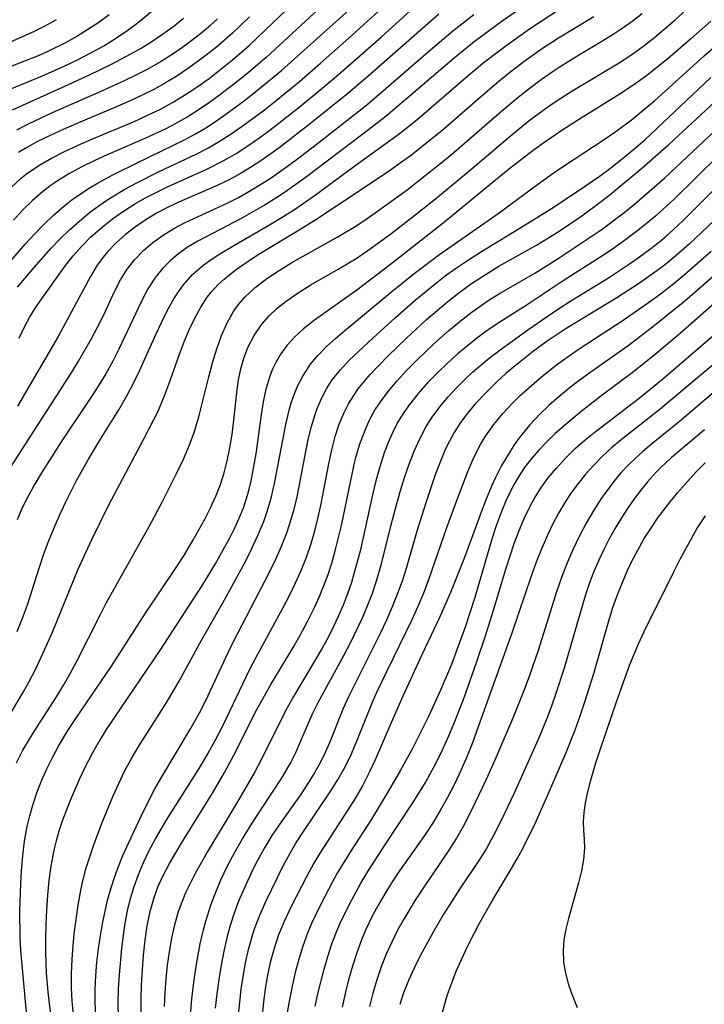
# Model space of a CAD drawing. Extents: x 1663120 to 1667310, y 2863029 to 2871231.
# Drawn here: x 1664263 to 1664350, y 2864760 to 2864885 of the extents above; entities that cross this region are included whole.
import ezdxf

# ---------------------------------------------------------------- set-up
doc = ezdxf.new("R2010")
doc.units = 0

msp = doc.modelspace()

# ---------------------------------------------------------------- linework, layer by layer
at = {"layer": 'WIL_063_Contours', "color": 0}
for points in [[(1664261.55, 2864864, 560), (1664262.87, 2864865.21, 560), (1664263.53, 2864865.73, 560), (1664265.07, 2864866.78, 560), (1664266.69, 2864867.72, 560), (1664268.37, 2864868.59, 560), (1664270.09, 2864869.39, 560), (1664271.85, 2864870.16, 560), (1664277.14, 2864872.38, 560), (1664278.88, 2864873.16, 560), (1664280.6, 2864873.99, 560), (1664282.15, 2864874.82, 560), (1664283.68, 2864875.74, 560), (1664285.26, 2864876.79, 560), (1664286.8, 2864877.9, 560), (1664288.31, 2864879.06, 560), (1664289.79, 2864880.26, 560), (1664291.92, 2864882.1, 560), (1664293.97, 2864884.03, 560), (1664300.25, 2864890.09, 560)], [(1664330.96, 2864889.91, 574), (1664324.19, 2864885.21, 574), (1664320.61, 2864882.56, 574), (1664318.05, 2864880.49, 574), (1664312.3, 2864875.53, 574), (1664309.38, 2864873.09, 574), (1664307.14, 2864871.34, 574), (1664299.05, 2864865.2, 574), (1664296.54, 2864863.42, 574), (1664295.44, 2864862.7, 574), (1664293.97, 2864861.79, 574), (1664290.97, 2864860.09, 574), (1664285.37, 2864857.15, 574), (1664284.14, 2864856.41, 574), (1664282.96, 2864855.58, 574), (1664281.86, 2864854.66, 574), (1664280.86, 2864853.66, 574), (1664279.97, 2864852.57, 574), (1664279.01, 2864851.08, 574), (1664278.18, 2864849.48, 574), (1664275.29, 2864843.38, 574), (1664274.51, 2864841.84, 574), (1664273.61, 2864840.24, 574), (1664272.66, 2864838.66, 574), (1664271.81, 2864837.34, 574), (1664267.95, 2864831.57, 574), (1664265.42, 2864827.6, 574), (1664264.5, 2864826.04, 574), (1664263.63, 2864824.45, 574), (1664262.93, 2864823.04, 574), (1664262.3, 2864821.59, 574)], [(1664301.81, 2864887.72, 562), (1664294.11, 2864880.62, 562), (1664291.83, 2864878.67, 562), (1664290.67, 2864877.72, 562), (1664288.15, 2864875.76, 562), (1664286.86, 2864874.83, 562), (1664285.54, 2864873.93, 562), (1664284.2, 2864873.09, 562), (1664282.55, 2864872.14, 562), (1664281.37, 2864871.53, 562), (1664278.6, 2864870.23, 562), (1664273.8, 2864868.14, 562), (1664272.22, 2864867.43, 562), (1664270.59, 2864866.64, 562), (1664269, 2864865.78, 562), (1664267.47, 2864864.85, 562), (1664266.48, 2864864.16, 562), (1664265.53, 2864863.42, 562), (1664264.24, 2864862.29, 562), (1664263.01, 2864861.08, 562), (1664261.86, 2864859.8, 562)], [(1664262.32, 2864807.38, 576), (1664263, 2864809.07, 576), (1664263.62, 2864810.78, 576), (1664265.15, 2864815.56, 576), (1664265.68, 2864817.14, 576), (1664266.32, 2864818.83, 576), (1664267, 2864820.51, 576), (1664267.73, 2864822.16, 576), (1664268.5, 2864823.81, 576), (1664269.9, 2864826.6, 576), (1664271.4, 2864829.33, 576), (1664272.94, 2864831.89, 576), (1664275.27, 2864835.65, 576), (1664276.35, 2864837.52, 576), (1664277.16, 2864839.05, 576), (1664277.91, 2864840.61, 576), (1664280.05, 2864845.31, 576), (1664280.77, 2864846.84, 576), (1664281.51, 2864848.34, 576), (1664282.31, 2864849.77, 576), (1664282.89, 2864850.7, 576), (1664283.53, 2864851.59, 576), (1664284.69, 2864852.88, 576), (1664286.01, 2864854.03, 576), (1664287.07, 2864854.79, 576), (1664288.19, 2864855.51, 576), (1664289.73, 2864856.45, 576), (1664294.51, 2864859.23, 576), (1664296.11, 2864860.2, 576), (1664297.7, 2864861.2, 576), (1664300.4, 2864863.07, 576), (1664305.4, 2864866.76, 576), (1664310.77, 2864870.63, 576), (1664312.09, 2864871.65, 576), (1664313.61, 2864872.88, 576), (1664319.56, 2864878, 576), (1664321.74, 2864879.82, 576), (1664323.18, 2864880.95, 576), (1664324.66, 2864882.07, 576), (1664327.68, 2864884.21, 576), (1664333.14, 2864887.78, 576)], [(1664262.57, 2864844.76, 568), (1664263.36, 2864846.4, 568), (1664263.9, 2864847.4, 568), (1664264.48, 2864848.37, 568), (1664265.21, 2864849.45, 568), (1664268.48, 2864854.02, 568), (1664269.47, 2864855.27, 568), (1664270.53, 2864856.48, 568), (1664271.68, 2864857.63, 568), (1664273.15, 2864858.94, 568), (1664274.49, 2864859.99, 568), (1664275.88, 2864860.98, 568), (1664277.33, 2864861.89, 568), (1664278.71, 2864862.68, 568), (1664280.13, 2864863.41, 568), (1664281.57, 2864864.1, 568), (1664286.53, 2864866.32, 568), (1664288.6, 2864867.37, 568), (1664290.25, 2864868.34, 568), (1664291.86, 2864869.38, 568), (1664294.03, 2864870.92, 568), (1664295.54, 2864872.06, 568), (1664298.51, 2864874.4, 568), (1664301.44, 2864876.81, 568), (1664303.3, 2864878.39, 568), (1664308.79, 2864883.21, 568), (1664314.3, 2864888.21, 568)], [(1664261.27, 2864854.34, 564), (1664263.35, 2864856.77, 564), (1664264.51, 2864858.04, 564), (1664265.71, 2864859.27, 564), (1664266.95, 2864860.46, 564), (1664268.25, 2864861.58, 564), (1664269.3, 2864862.41, 564), (1664270.39, 2864863.19, 564), (1664271.51, 2864863.92, 564), (1664272.65, 2864864.6, 564), (1664274.52, 2864865.61, 564), (1664277.61, 2864867.13, 564), (1664282.27, 2864869.37, 564), (1664283.68, 2864870.08, 564), (1664285.07, 2864870.83, 564), (1664286.37, 2864871.6, 564), (1664287.64, 2864872.42, 564), (1664288.95, 2864873.32, 564), (1664291.51, 2864875.22, 564), (1664293.04, 2864876.43, 564), (1664296.04, 2864878.92, 564), (1664302.21, 2864884.42, 564), (1664304.63, 2864886.62, 564)], [(1664261.41, 2864876.54, 552), (1664265.53, 2864878.23, 552), (1664268.31, 2864879.46, 552), (1664270.03, 2864880.28, 552), (1664271.73, 2864881.15, 552), (1664273.39, 2864882.07, 552), (1664275.01, 2864883.06, 552), (1664276.32, 2864883.95, 552), (1664277.58, 2864884.88, 552), (1664279.51, 2864886.47, 552)], [(1664262.35, 2864851.27, 566), (1664264.47, 2864853.78, 566), (1664266.66, 2864856.23, 566), (1664267.82, 2864857.43, 566), (1664269.01, 2864858.59, 566), (1664270.25, 2864859.71, 566), (1664271.55, 2864860.78, 566), (1664272.9, 2864861.78, 566), (1664273.76, 2864862.37, 566), (1664274.64, 2864862.94, 566), (1664276.05, 2864863.77, 566), (1664277.49, 2864864.55, 566), (1664280.44, 2864866.02, 566), (1664285.15, 2864868.24, 566), (1664286.73, 2864869.06, 566), (1664288.2, 2864869.92, 566), (1664289.63, 2864870.84, 566), (1664291.04, 2864871.81, 566), (1664293.86, 2864873.9, 566), (1664295.36, 2864875.09, 566), (1664298.32, 2864877.52, 566), (1664301.03, 2864879.85, 566), (1664304.62, 2864883.01, 566), (1664308.39, 2864886.44, 566)], [(1664264.01, 2864753.26, 582), (1664262.79, 2864766.66, 582), (1664262.71, 2864768.36, 582), (1664262.67, 2864771.77, 582), (1664262.77, 2864775.17, 582), (1664262.87, 2864776.86, 582), (1664263.04, 2864778.75, 582), (1664263.27, 2864780.63, 582), (1664263.6, 2864782.48, 582), (1664263.92, 2864783.85, 582), (1664264.3, 2864785.2, 582), (1664264.87, 2864786.9, 582), (1664265.45, 2864788.39, 582), (1664266.1, 2864789.86, 582), (1664266.81, 2864791.31, 582), (1664267.58, 2864792.72, 582), (1664268.79, 2864794.72, 582), (1664269.88, 2864796.38, 582), (1664274.37, 2864802.95, 582), (1664278.71, 2864809.69, 582), (1664282.69, 2864815.64, 582), (1664283.65, 2864817.14, 582), (1664284.74, 2864818.95, 582), (1664286.27, 2864821.7, 582), (1664287, 2864823.15, 582), (1664287.67, 2864824.63, 582), (1664288.26, 2864826.13, 582), (1664288.73, 2864827.61, 582), (1664289.13, 2864829.11, 582), (1664289.47, 2864830.8, 582), (1664289.74, 2864832.5, 582), (1664289.96, 2864834.31, 582), (1664290.38, 2864838.23, 582), (1664290.55, 2864839.44, 582), (1664290.85, 2864840.86, 582), (1664291.24, 2864842.24, 582), (1664291.75, 2864843.57, 582), (1664292.55, 2864845.11, 582), (1664293.53, 2864846.54, 582), (1664294.47, 2864847.6, 582), (1664295.51, 2864848.58, 582), (1664296.63, 2864849.49, 582), (1664298.17, 2864850.57, 582), (1664299.78, 2864851.57, 582), (1664303.28, 2864853.57, 582), (1664305.55, 2864854.95, 582), (1664307.05, 2864855.96, 582), (1664309.99, 2864858.08, 582), (1664312.69, 2864860.16, 582), (1664315.49, 2864862.39, 582), (1664319.63, 2864865.82, 582), (1664325.21, 2864870.55, 582), (1664327.66, 2864872.51, 582), (1664328.91, 2864873.46, 582), (1664330.44, 2864874.55, 582), (1664331.81, 2864875.46, 582), (1664333.22, 2864876.34, 582), (1664339.32, 2864880.03, 582), (1664340.9, 2864881.08, 582), (1664342.31, 2864882.1, 582), (1664343.69, 2864883.17, 582), (1664346.28, 2864885.37, 582), (1664348.55, 2864887.45, 582)], [(1664259.5, 2864881.69, 548), (1664264.43, 2864883.87, 548), (1664265.8, 2864884.56, 548), (1664267.32, 2864885.41, 548)], [(1664259.69, 2864793.94, 578), (1664263.04, 2864799.56, 578), (1664263.84, 2864800.99, 578), (1664264.64, 2864802.53, 578), (1664265.4, 2864804.09, 578), (1664266.82, 2864807.26, 578), (1664270.07, 2864815.21, 578), (1664271.83, 2864819.09, 578), (1664273.94, 2864823.34, 578), (1664278.45, 2864831.83, 578), (1664279.73, 2864834.32, 578), (1664280.29, 2864835.48, 578), (1664281.16, 2864837.54, 578), (1664281.81, 2864839.26, 578), (1664283.03, 2864842.72, 578), (1664283.68, 2864844.43, 578), (1664284.3, 2864845.9, 578), (1664284.98, 2864847.34, 578), (1664285.74, 2864848.71, 578), (1664286.58, 2864849.99, 578), (1664287.08, 2864850.64, 578), (1664287.96, 2864851.6, 578), (1664288.67, 2864852.26, 578), (1664290.12, 2864853.43, 578), (1664291.66, 2864854.52, 578), (1664293.28, 2864855.56, 578), (1664298.31, 2864858.6, 578), (1664300.44, 2864859.92, 578), (1664305.81, 2864863.46, 578), (1664309.96, 2864866.25, 578), (1664311.37, 2864867.24, 578), (1664312.62, 2864868.16, 578), (1664315.07, 2864870.09, 578), (1664316.48, 2864871.26, 578), (1664322.01, 2864876.06, 578), (1664324.06, 2864877.79, 578), (1664325.5, 2864878.95, 578), (1664326.97, 2864880.07, 578), (1664329.35, 2864881.76, 578), (1664331.39, 2864883.08, 578), (1664335.87, 2864885.79, 578)], [(1664261.48, 2864828.29, 572), (1664269.28, 2864840.42, 572), (1664270.16, 2864841.84, 572), (1664271.82, 2864844.71, 572), (1664272.58, 2864846.17, 572), (1664273.32, 2864847.67, 572), (1664274.74, 2864850.71, 572), (1664275.49, 2864852.19, 572), (1664276.35, 2864853.58, 572), (1664277.32, 2864854.81, 572), (1664278.42, 2864855.94, 572), (1664279.64, 2864856.97, 572), (1664280.94, 2864857.92, 572), (1664282.32, 2864858.77, 572), (1664283.66, 2864859.47, 572), (1664289.21, 2864862.05, 572), (1664290.55, 2864862.73, 572), (1664291.87, 2864863.46, 572), (1664293.17, 2864864.22, 572), (1664294.71, 2864865.22, 572), (1664296.22, 2864866.26, 572), (1664297.75, 2864867.38, 572), (1664300.65, 2864869.6, 572), (1664306.93, 2864874.54, 572), (1664309.41, 2864876.64, 572), (1664314.47, 2864881.05, 572), (1664317.92, 2864883.96, 572), (1664320.58, 2864886.04, 572)], [(1664261.55, 2864879.45, 550), (1664265.06, 2864880.83, 550), (1664266.37, 2864881.41, 550), (1664268.51, 2864882.48, 550), (1664269.95, 2864883.3, 550), (1664271.35, 2864884.17, 550), (1664272.72, 2864885.09, 550), (1664274.06, 2864886.06, 550)], [(1664261.73, 2864873.9, 554), (1664268.41, 2864876.9, 554), (1664271.55, 2864878.35, 554), (1664274.27, 2864879.68, 554), (1664276.9, 2864881.06, 554), (1664278.15, 2864881.77, 554), (1664279.38, 2864882.52, 554), (1664280.88, 2864883.53, 554), (1664282.33, 2864884.61, 554), (1664283.52, 2864885.59, 554)], [(1664262.24, 2864790.61, 580), (1664263.05, 2864792.21, 580), (1664263.89, 2864793.65, 580), (1664264.78, 2864795.07, 580), (1664267.42, 2864799.15, 580), (1664268.2, 2864800.44, 580), (1664269.04, 2864801.93, 580), (1664269.84, 2864803.43, 580), (1664272.93, 2864809.55, 580), (1664273.73, 2864811.06, 580), (1664279.14, 2864820.77, 580), (1664280.9, 2864824.04, 580), (1664282.69, 2864827.58, 580), (1664283.52, 2864829.36, 580), (1664284.29, 2864831.17, 580), (1664284.88, 2864832.75, 580), (1664285.48, 2864834.72, 580), (1664286.77, 2864839.84, 580), (1664287.25, 2864841.63, 580), (1664287.78, 2864843.39, 580), (1664288.39, 2864845.1, 580), (1664289.11, 2864846.73, 580), (1664289.97, 2864848.25, 580), (1664290.55, 2864849.06, 580), (1664291.35, 2864849.98, 580), (1664292.69, 2864851.23, 580), (1664294.16, 2864852.36, 580), (1664295.74, 2864853.42, 580), (1664297.38, 2864854.42, 580), (1664303.15, 2864857.65, 580), (1664305.53, 2864859.07, 580), (1664306.86, 2864859.94, 580), (1664308.01, 2864860.74, 580), (1664312.06, 2864863.69, 580), (1664313.58, 2864864.86, 580), (1664316.58, 2864867.27, 580), (1664318.05, 2864868.51, 580), (1664324.14, 2864873.78, 580), (1664326.44, 2864875.68, 580), (1664327.8, 2864876.73, 580), (1664329.17, 2864877.76, 580), (1664330.58, 2864878.74, 580), (1664331.6, 2864879.41, 580), (1664334.06, 2864880.93, 580), (1664336.93, 2864882.63, 580), (1664338.37, 2864883.52, 580), (1664339.78, 2864884.46, 580), (1664340.79, 2864885.19, 580), (1664342.06, 2864886.19, 580)], [(1664262.27, 2864871.33, 556), (1664263.76, 2864872.09, 556), (1664266.82, 2864873.55, 556), (1664273.03, 2864876.27, 556), (1664276.01, 2864877.62, 556), (1664277.48, 2864878.34, 556), (1664278.93, 2864879.09, 556), (1664280.35, 2864879.9, 556), (1664281.74, 2864880.76, 556), (1664283.1, 2864881.67, 556), (1664284.42, 2864882.64, 556), (1664285.71, 2864883.64, 556), (1664286.97, 2864884.69, 556), (1664287.89, 2864885.5, 556)], [(1664316.11, 2864886.08, 570), (1664307.06, 2864878.15, 570), (1664304.5, 2864875.97, 570), (1664299.55, 2864871.98, 570), (1664295.74, 2864869.04, 570), (1664293.54, 2864867.47, 570), (1664292.22, 2864866.61, 570), (1664290.89, 2864865.8, 570), (1664289.37, 2864864.97, 570), (1664287.82, 2864864.22, 570), (1664282.72, 2864862.02, 570), (1664281.31, 2864861.36, 570), (1664280.11, 2864860.72, 570), (1664278.72, 2864859.88, 570), (1664277.4, 2864858.97, 570), (1664276.14, 2864857.99, 570), (1664274.96, 2864856.94, 570), (1664273.87, 2864855.81, 570), (1664273.46, 2864855.33, 570), (1664272.52, 2864854.08, 570), (1664271.66, 2864852.65, 570), (1664269.61, 2864848.75, 570), (1664267.57, 2864845, 570), (1664262.37, 2864836.11, 570)], [(1664291.97, 2864885.75, 558), (1664289.78, 2864883.66, 558), (1664287.74, 2864881.9, 558), (1664286.59, 2864880.98, 558), (1664285.42, 2864880.09, 558), (1664284.07, 2864879.12, 558), (1664282.68, 2864878.2, 558), (1664281.26, 2864877.34, 558), (1664279.82, 2864876.54, 558), (1664278.34, 2864875.79, 558), (1664276.84, 2864875.09, 558), (1664275.08, 2864874.32, 558), (1664269.84, 2864872.12, 558), (1664268.17, 2864871.39, 558), (1664266.53, 2864870.63, 558), (1664264.92, 2864869.83, 558), (1664263.36, 2864868.97, 558), (1664262.49, 2864868.43, 558)], [(1664350.83, 2864885.18, 584), (1664348.26, 2864882.94, 584), (1664345.31, 2864880.41, 584), (1664343.97, 2864879.31, 584), (1664342.59, 2864878.24, 584), (1664341.18, 2864877.2, 584), (1664339.45, 2864876.04, 584), (1664333.92, 2864872.61, 584), (1664331.82, 2864871.27, 584), (1664329.5, 2864869.68, 584), (1664328.17, 2864868.72, 584), (1664325.02, 2864866.26, 584), (1664316.68, 2864859.43, 584), (1664309.95, 2864854.17, 584), (1664305.67, 2864850.9, 584), (1664300.26, 2864847.06, 584), (1664298.86, 2864845.96, 584), (1664297.73, 2864844.94, 584), (1664296.73, 2864843.82, 584), (1664295.97, 2864842.78, 584), (1664295.31, 2864841.67, 584), (1664294.87, 2864840.75, 584), (1664294.5, 2864839.8, 584), (1664294.04, 2864838.25, 584), (1664293.71, 2864836.63, 584), (1664293.44, 2864834.98, 584), (1664292.75, 2864830.04, 584), (1664292.48, 2864828.39, 584), (1664292.13, 2864826.59, 584), (1664291.7, 2864824.82, 584), (1664291.15, 2864823.08, 584), (1664290.62, 2864821.77, 584), (1664290.02, 2864820.47, 584), (1664289.37, 2864819.2, 584), (1664287.75, 2864816.27, 584), (1664285.85, 2864813.14, 584), (1664280.57, 2864805.03, 584), (1664274.64, 2864796.33, 584), (1664273.69, 2864794.86, 584), (1664272.77, 2864793.37, 584), (1664271.93, 2864791.9, 584), (1664270.92, 2864789.93, 584), (1664270.27, 2864788.57, 584), (1664269.07, 2864785.82, 584), (1664268.06, 2864783.17, 584), (1664267.63, 2864781.89, 584), (1664267.28, 2864780.68, 584), (1664266.99, 2864779.46, 584), (1664266.61, 2864777.45, 584), (1664266.36, 2864775.6, 584), (1664266.18, 2864773.72, 584), (1664266.06, 2864771.84, 584), (1664265.98, 2864769.96, 584), (1664265.95, 2864768.15, 584), (1664265.95, 2864766.35, 584), (1664266.03, 2864763.81, 584), (1664266.22, 2864761.43, 584), (1664266.39, 2864759.91, 584), (1664267.38, 2864751.9, 584)], [(1664269.49, 2864758.51, 586), (1664269.33, 2864760.21, 586), (1664269.24, 2864761.92, 586), (1664269.24, 2864763.73, 586), (1664269.32, 2864765.54, 586), (1664269.46, 2864767.35, 586), (1664269.65, 2864769.16, 586), (1664270.09, 2864772.45, 586), (1664270.34, 2864773.92, 586), (1664270.65, 2864775.39, 586), (1664271.13, 2864777.21, 586), (1664271.7, 2864779.02, 586), (1664272.15, 2864780.29, 586), (1664273.26, 2864783.2, 586), (1664274.57, 2864786.41, 586), (1664275.27, 2864787.99, 586), (1664276.03, 2864789.55, 586), (1664276.87, 2864791.09, 586), (1664277.77, 2864792.61, 586), (1664281.31, 2864798.23, 586), (1664282.98, 2864801.01, 586), (1664285.63, 2864805.87, 586), (1664288.56, 2864811, 586), (1664290.45, 2864814.41, 586), (1664291.36, 2864816.13, 586), (1664292.22, 2864817.87, 586), (1664293.03, 2864819.62, 586), (1664293.77, 2864821.4, 586), (1664294.23, 2864822.68, 586), (1664294.72, 2864824.35, 586), (1664295.16, 2864826.23, 586), (1664296.58, 2864833.77, 586), (1664297.01, 2864835.59, 586), (1664297.28, 2864836.54, 586), (1664297.6, 2864837.47, 586), (1664298.12, 2864838.73, 586), (1664298.75, 2864839.93, 586), (1664299.76, 2864841.46, 586), (1664300.72, 2864842.61, 586), (1664301.79, 2864843.7, 586), (1664302.94, 2864844.74, 586), (1664304.13, 2864845.75, 586), (1664310.12, 2864850.74, 586), (1664313.14, 2864853.16, 586), (1664316.24, 2864855.49, 586), (1664323.82, 2864860.74, 586), (1664327.78, 2864863.69, 586), (1664330.69, 2864865.8, 586), (1664332.16, 2864866.81, 586), (1664337.08, 2864870.04, 586), (1664338.69, 2864871.14, 586), (1664340.86, 2864872.74, 586), (1664342.2, 2864873.83, 586), (1664343.61, 2864875.04, 586), (1664349.95, 2864880.76, 586), (1664354, 2864884.3, 586)], [(1664272.37, 2864758.22, 588), (1664272.27, 2864760.04, 588), (1664272.27, 2864761.75, 588), (1664272.35, 2864763.47, 588), (1664272.5, 2864765.18, 588), (1664272.7, 2864766.9, 588), (1664272.95, 2864768.6, 588), (1664273.25, 2864770.3, 588), (1664273.54, 2864771.7, 588), (1664273.86, 2864773.09, 588), (1664274.27, 2864774.54, 588), (1664274.74, 2864775.97, 588), (1664275.25, 2864777.38, 588), (1664275.81, 2864778.78, 588), (1664276.55, 2864780.47, 588), (1664278.13, 2864783.82, 588), (1664279, 2864785.57, 588), (1664279.9, 2864787.29, 588), (1664280.77, 2864788.84, 588), (1664284.44, 2864794.94, 588), (1664285.54, 2864796.91, 588), (1664286.38, 2864798.57, 588), (1664289.55, 2864805.34, 588), (1664290.41, 2864807.07, 588), (1664294.5, 2864814.94, 588), (1664295.3, 2864816.59, 588), (1664296.04, 2864818.25, 588), (1664296.71, 2864819.93, 588), (1664297.12, 2864821.13, 588), (1664297.6, 2864822.79, 588), (1664298.02, 2864824.55, 588), (1664299.41, 2864831.63, 588), (1664299.82, 2864833.36, 588), (1664300.33, 2864835.04, 588), (1664300.61, 2864835.81, 588), (1664301.15, 2864837.08, 588), (1664301.79, 2864838.29, 588), (1664302.52, 2864839.44, 588), (1664303.55, 2864840.73, 588), (1664304.69, 2864841.95, 588), (1664305.9, 2864843.13, 588), (1664307.68, 2864844.79, 588), (1664310.59, 2864847.42, 588), (1664313.09, 2864849.61, 588), (1664315.64, 2864851.7, 588), (1664316.94, 2864852.7, 588), (1664318.26, 2864853.66, 588), (1664319.89, 2864854.77, 588), (1664321.56, 2864855.84, 588), (1664327.7, 2864859.55, 588), (1664330.85, 2864861.52, 588), (1664334.97, 2864864.28, 588), (1664336.55, 2864865.38, 588), (1664338.05, 2864866.5, 588), (1664339.52, 2864867.65, 588), (1664340.97, 2864868.84, 588), (1664342.38, 2864870.06, 588), (1664343.94, 2864871.51, 588), (1664350.82, 2864878, 588)], [(1664275.24, 2864758.17, 590), (1664275.21, 2864759.97, 590), (1664275.26, 2864761.78, 590), (1664275.37, 2864763.58, 590), (1664275.68, 2864766.99, 590), (1664275.87, 2864768.59, 590), (1664276.11, 2864770.18, 590), (1664276.4, 2864771.76, 590), (1664276.77, 2864773.31, 590), (1664277.24, 2864774.86, 590), (1664277.8, 2864776.38, 590), (1664278.45, 2864777.91, 590), (1664279.18, 2864779.42, 590), (1664279.97, 2864780.91, 590), (1664281.4, 2864783.37, 590), (1664285.73, 2864790.25, 590), (1664286.69, 2864791.85, 590), (1664287.6, 2864793.47, 590), (1664288.59, 2864795.4, 590), (1664291.09, 2864800.7, 590), (1664291.96, 2864802.46, 590), (1664292.82, 2864804.11, 590), (1664296.26, 2864810.41, 590), (1664297.07, 2864811.97, 590), (1664297.84, 2864813.56, 590), (1664298.56, 2864815.16, 590), (1664299.24, 2864816.86, 590), (1664299.83, 2864818.59, 590), (1664300.28, 2864820.18, 590), (1664300.68, 2864821.79, 590), (1664301.04, 2864823.41, 590), (1664302.07, 2864828.76, 590), (1664302.45, 2864830.51, 590), (1664302.9, 2864832.23, 590), (1664303.42, 2864833.79, 590), (1664304.04, 2864835.3, 590), (1664304.61, 2864836.41, 590), (1664305.26, 2864837.48, 590), (1664305.84, 2864838.3, 590), (1664306.46, 2864839.09, 590), (1664307.33, 2864840.08, 590), (1664308.44, 2864841.28, 590), (1664309.6, 2864842.46, 590), (1664312, 2864844.79, 590), (1664314.55, 2864847.13, 590), (1664315.89, 2864848.3, 590), (1664317.25, 2864849.45, 590), (1664318.65, 2864850.55, 590), (1664320.3, 2864851.76, 590), (1664322.61, 2864853.25, 590), (1664323.79, 2864853.96, 590), (1664328.56, 2864856.65, 590), (1664331.11, 2864858.21, 590), (1664332.37, 2864859.02, 590), (1664334.36, 2864860.38, 590), (1664336.69, 2864862.1, 590), (1664337.99, 2864863.11, 590), (1664342.03, 2864866.45, 590), (1664345.46, 2864869.45, 590), (1664354.27, 2864877.62, 590)], [(1664278.14, 2864757.68, 592), (1664278.14, 2864760.42, 592), (1664278.19, 2864762.32, 592), (1664278.29, 2864764.22, 592), (1664278.43, 2864766.1, 592), (1664278.63, 2864767.98, 592), (1664278.91, 2864769.83, 592), (1664279.28, 2864771.65, 592), (1664279.78, 2864773.43, 592), (1664280.32, 2864774.89, 592), (1664280.99, 2864776.34, 592), (1664281.74, 2864777.77, 592), (1664283.4, 2864780.57, 592), (1664287.22, 2864786.73, 592), (1664288.77, 2864789.36, 592), (1664290.24, 2864792.13, 592), (1664291.92, 2864795.52, 592), (1664292.89, 2864797.4, 592), (1664294.7, 2864800.59, 592), (1664297.52, 2864805.32, 592), (1664298.43, 2864806.91, 592), (1664299.38, 2864808.65, 592), (1664300.26, 2864810.43, 592), (1664300.88, 2864811.81, 592), (1664301.45, 2864813.21, 592), (1664301.98, 2864814.64, 592), (1664302.45, 2864816.08, 592), (1664302.91, 2864817.66, 592), (1664303.68, 2864820.86, 592), (1664305.08, 2864827.66, 592), (1664305.5, 2864829.41, 592), (1664306.01, 2864831.15, 592), (1664306.63, 2864832.84, 592), (1664307.06, 2864833.84, 592), (1664307.54, 2864834.81, 592), (1664307.97, 2864835.57, 592), (1664308.6, 2864836.54, 592), (1664309.65, 2864837.95, 592), (1664310.79, 2864839.31, 592), (1664312, 2864840.63, 592), (1664313.27, 2864841.92, 592), (1664314.57, 2864843.18, 592), (1664315.9, 2864844.42, 592), (1664317.35, 2864845.7, 592), (1664318.83, 2864846.94, 592), (1664320.35, 2864848.13, 592), (1664321.92, 2864849.24, 592), (1664322.54, 2864849.65, 592), (1664323.96, 2864850.51, 592), (1664328.38, 2864853.07, 592), (1664331.35, 2864854.94, 592), (1664334.16, 2864856.78, 592), (1664336.96, 2864858.69, 592), (1664338.37, 2864859.72, 592), (1664339.73, 2864860.77, 592), (1664341.06, 2864861.84, 592), (1664342.37, 2864862.95, 592), (1664344.94, 2864865.22, 592), (1664355.53, 2864875.18, 592)], [(1664351.79, 2864868.07, 594), (1664346.13, 2864862.5, 594), (1664343.79, 2864860.38, 594), (1664342.58, 2864859.36, 594), (1664341.34, 2864858.37, 594), (1664339.81, 2864857.23, 594), (1664338.25, 2864856.13, 594), (1664336.65, 2864855.07, 594), (1664332.12, 2864852.16, 594), (1664327.38, 2864849.03, 594), (1664323.56, 2864846.61, 594), (1664322.13, 2864845.63, 594), (1664320.93, 2864844.74, 594), (1664319.76, 2864843.81, 594), (1664318.62, 2864842.85, 594), (1664317.27, 2864841.63, 594), (1664315.95, 2864840.37, 594), (1664314.69, 2864839.08, 594), (1664313.49, 2864837.73, 594), (1664312.38, 2864836.33, 594), (1664311.65, 2864835.31, 594), (1664310.99, 2864834.24, 594), (1664310.3, 2864832.93, 594), (1664309.69, 2864831.56, 594), (1664309.16, 2864830.15, 594), (1664308.59, 2864828.38, 594), (1664308.09, 2864826.57, 594), (1664307.66, 2864824.8, 594), (1664306.06, 2864817.59, 594), (1664305.29, 2864814.7, 594), (1664304.96, 2864813.61, 594), (1664304.46, 2864812.15, 594), (1664303.9, 2864810.7, 594), (1664303.29, 2864809.28, 594), (1664302.68, 2864807.98, 594), (1664302.02, 2864806.69, 594), (1664301.17, 2864805.14, 594), (1664297.58, 2864799.06, 594), (1664296.72, 2864797.53, 594), (1664295.9, 2864795.99, 594), (1664293.46, 2864791.01, 594), (1664292.65, 2864789.47, 594), (1664290.58, 2864785.92, 594), (1664286.58, 2864779.24, 594), (1664285.08, 2864776.59, 594), (1664284.42, 2864775.32, 594), (1664283.81, 2864774.03, 594), (1664283.32, 2864772.83, 594), (1664282.88, 2864771.61, 594), (1664282.4, 2864769.95, 594), (1664282.01, 2864768.25, 594), (1664281.7, 2864766.53, 594), (1664281.46, 2864764.8, 594), (1664281.27, 2864763.05, 594), (1664281.14, 2864761.3, 594), (1664281.06, 2864759.54, 594)], [(1664284.42, 2864758.26, 596), (1664284.58, 2864760.11, 596), (1664284.77, 2864761.95, 596), (1664285.02, 2864763.82, 596), (1664285.31, 2864765.67, 596), (1664285.65, 2864767.51, 596), (1664286.07, 2864769.33, 596), (1664286.37, 2864770.41, 596), (1664287.03, 2864772.48, 596), (1664287.39, 2864773.48, 596), (1664288.32, 2864775.69, 596), (1664289.17, 2864777.46, 596), (1664290.1, 2864779.2, 596), (1664291.08, 2864780.91, 596), (1664292.1, 2864782.59, 596), (1664293.16, 2864784.25, 596), (1664295.25, 2864787.4, 596), (1664296.26, 2864788.97, 596), (1664297.19, 2864790.58, 596), (1664297.87, 2864791.93, 596), (1664299.97, 2864796.76, 596), (1664300.72, 2864798.29, 596), (1664301.51, 2864799.81, 596), (1664304.02, 2864804.37, 596), (1664304.88, 2864806.02, 596), (1664306.32, 2864809, 596), (1664306.89, 2864810.32, 596), (1664307.59, 2864812.11, 596), (1664308.21, 2864813.97, 596), (1664308.76, 2864815.86, 596), (1664310.21, 2864821.6, 596), (1664310.71, 2864823.51, 596), (1664311.23, 2864825.33, 596), (1664311.75, 2864827.02, 596), (1664312.32, 2864828.7, 596), (1664312.95, 2864830.35, 596), (1664313.67, 2864831.95, 596), (1664314.49, 2864833.49, 596), (1664315.34, 2864834.81, 596), (1664316.28, 2864836.07, 596), (1664317.3, 2864837.28, 596), (1664318.38, 2864838.45, 596), (1664319.51, 2864839.58, 596), (1664320.43, 2864840.44, 596), (1664322.34, 2864842.06, 596), (1664323.96, 2864843.3, 596), (1664327.45, 2864845.82, 596), (1664330.05, 2864847.63, 596), (1664331.37, 2864848.51, 596), (1664332.95, 2864849.52, 596), (1664337.75, 2864852.48, 596), (1664340.42, 2864854.23, 596), (1664341.73, 2864855.15, 596), (1664343.01, 2864856.09, 596), (1664344.26, 2864857.07, 596), (1664345.17, 2864857.84, 596), (1664346.06, 2864858.63, 596), (1664347.34, 2864859.83, 596), (1664351.08, 2864863.56, 596)], [(1664351.96, 2864860.44, 598), (1664348.08, 2864856.82, 598), (1664346.4, 2864855.32, 598), (1664345.33, 2864854.44, 598), (1664344.24, 2864853.59, 598), (1664341.71, 2864851.79, 598), (1664338.82, 2864849.92, 598), (1664332.23, 2864845.93, 598), (1664329.92, 2864844.39, 598), (1664328.2, 2864843.13, 598), (1664325.85, 2864841.26, 598), (1664324.68, 2864840.25, 598), (1664323.53, 2864839.22, 598), (1664322.14, 2864837.85, 598), (1664320.81, 2864836.43, 598), (1664319.82, 2864835.24, 598), (1664318.9, 2864834.01, 598), (1664318.06, 2864832.72, 598), (1664317.48, 2864831.65, 598), (1664316.94, 2864830.56, 598), (1664316.27, 2864828.96, 598), (1664315.66, 2864827.33, 598), (1664314.48, 2864823.89, 598), (1664313.35, 2864820.27, 598), (1664311.93, 2864815.4, 598), (1664311.42, 2864813.79, 598), (1664310.86, 2864812.2, 598), (1664310.18, 2864810.49, 598), (1664309.42, 2864808.79, 598), (1664308.63, 2864807.12, 598), (1664304.58, 2864799.04, 598), (1664303.9, 2864797.53, 598), (1664302.15, 2864793.18, 598), (1664301.6, 2864791.92, 598), (1664301, 2864790.68, 598), (1664300.24, 2864789.32, 598), (1664299.41, 2864787.99, 598), (1664298.54, 2864786.68, 598), (1664295.74, 2864782.7, 598), (1664294.83, 2864781.34, 598), (1664293.87, 2864779.77, 598), (1664292.97, 2864778.17, 598), (1664292.37, 2864776.99, 598), (1664291.26, 2864774.6, 598), (1664290.59, 2864773.04, 598), (1664289.99, 2864771.45, 598), (1664289.48, 2864769.88, 598), (1664289.06, 2864768.28, 598), (1664288.68, 2864766.61, 598), (1664288.34, 2864764.81, 598), (1664288.04, 2864762.99, 598), (1664287.79, 2864761.17, 598), (1664287.59, 2864759.34, 598)], [(1664290.56, 2864758.45, 600), (1664290.71, 2864760.09, 600), (1664290.91, 2864761.73, 600), (1664291.15, 2864763.37, 600), (1664291.45, 2864765.09, 600), (1664291.82, 2864766.8, 600), (1664292.28, 2864768.48, 600), (1664292.59, 2864769.43, 600), (1664293.27, 2864771.19, 600), (1664294.04, 2864772.91, 600), (1664295.53, 2864776.01, 600), (1664296.22, 2864777.4, 600), (1664297.13, 2864779.08, 600), (1664297.88, 2864780.35, 600), (1664298.68, 2864781.6, 600), (1664302.34, 2864787.04, 600), (1664303.29, 2864788.55, 600), (1664304.17, 2864790.11, 600), (1664304.98, 2864791.78, 600), (1664305.71, 2864793.5, 600), (1664307.65, 2864798.34, 600), (1664308.21, 2864799.63, 600), (1664309.46, 2864802.27, 600), (1664312.72, 2864808.9, 600), (1664313.48, 2864810.58, 600), (1664314.2, 2864812.29, 600), (1664314.79, 2864813.86, 600), (1664317.14, 2864820.64, 600), (1664318.44, 2864824.21, 600), (1664319.82, 2864827.78, 600), (1664320.6, 2864829.56, 600), (1664321.44, 2864831.21, 600), (1664322.08, 2864832.27, 600), (1664323.13, 2864833.76, 600), (1664324.3, 2864835.18, 600), (1664325.55, 2864836.52, 600), (1664326.54, 2864837.49, 600), (1664328.6, 2864839.35, 600), (1664329.67, 2864840.24, 600), (1664331.12, 2864841.37, 600), (1664332.61, 2864842.45, 600), (1664334, 2864843.4, 600), (1664339.62, 2864847.05, 600), (1664342.85, 2864849.3, 600), (1664344.4, 2864850.44, 600), (1664345.93, 2864851.61, 600), (1664347.41, 2864852.83, 600), (1664350.84, 2864855.88, 600)], [(1664351.84, 2864853.27, 602), (1664348.45, 2864850.3, 602), (1664347.28, 2864849.31, 602), (1664343.36, 2864846.17, 602), (1664340.25, 2864843.81, 602), (1664335.37, 2864840.37, 602), (1664334.02, 2864839.37, 602), (1664332.7, 2864838.34, 602), (1664331.41, 2864837.28, 602), (1664330.16, 2864836.18, 602), (1664328.96, 2864835.03, 602), (1664327.71, 2864833.7, 602), (1664326.55, 2864832.28, 602), (1664325.74, 2864831.15, 602), (1664324.99, 2864829.98, 602), (1664324.13, 2864828.52, 602), (1664323.35, 2864827.01, 602), (1664322.88, 2864826, 602), (1664322.23, 2864824.46, 602), (1664321.63, 2864822.9, 602), (1664319.38, 2864816.81, 602), (1664317.62, 2864812.34, 602), (1664316.23, 2864809.22, 602), (1664313.95, 2864804.38, 602), (1664311.53, 2864799.12, 602), (1664309.98, 2864795.63, 602), (1664307.98, 2864790.98, 602), (1664307.32, 2864789.54, 602), (1664306.37, 2864787.7, 602), (1664305.48, 2864786.16, 602), (1664304.61, 2864784.76, 602), (1664301, 2864779.22, 602), (1664300.16, 2864777.8, 602), (1664299.26, 2864776.15, 602), (1664297.25, 2864772.21, 602), (1664296.42, 2864770.46, 602), (1664295.68, 2864768.67, 602), (1664295.09, 2864766.93, 602), (1664294.61, 2864765.15, 602), (1664294.22, 2864763.34, 602), (1664293.95, 2864761.74, 602), (1664293.73, 2864760.12, 602), (1664293.52, 2864757.91, 602)], [(1664351.97, 2864849.83, 604), (1664346.96, 2864845.42, 604), (1664343.99, 2864842.9, 604), (1664340.94, 2864840.47, 604), (1664336.79, 2864837.36, 604), (1664334.24, 2864835.38, 604), (1664333, 2864834.36, 604), (1664330.97, 2864832.61, 604), (1664329.75, 2864831.44, 604), (1664328.83, 2864830.46, 604), (1664327.96, 2864829.45, 604), (1664327.14, 2864828.4, 604), (1664326.39, 2864827.3, 604), (1664325.71, 2864826.17, 604), (1664324.79, 2864824.34, 604), (1664324.1, 2864822.68, 604), (1664323.48, 2864820.97, 604), (1664322.89, 2864819.14, 604), (1664320.69, 2864811.69, 604), (1664319.42, 2864807.77, 604), (1664318.3, 2864804.7, 604), (1664317.71, 2864803.17, 604), (1664316.32, 2864799.86, 604), (1664314.82, 2864796.6, 604), (1664314.04, 2864794.98, 604), (1664312.76, 2864792.46, 604), (1664311.24, 2864789.67, 604), (1664309.58, 2864786.83, 604), (1664307.54, 2864783.44, 604), (1664304.95, 2864779.43, 604), (1664304.04, 2864777.99, 604), (1664303.16, 2864776.53, 604), (1664302.52, 2864775.37, 604), (1664301.07, 2864772.6, 604), (1664299.88, 2864770.13, 604), (1664299.35, 2864768.88, 604), (1664298.75, 2864767.24, 604), (1664298.24, 2864765.57, 604), (1664297.79, 2864763.87, 604), (1664297.4, 2864762.15, 604), (1664297.05, 2864760.42, 604), (1664296.7, 2864758.31, 604)], [(1664300.35, 2864759.59, 606), (1664300.69, 2864761.17, 606), (1664301.47, 2864764.29, 606), (1664301.94, 2864765.91, 606), (1664302.47, 2864767.51, 606), (1664303.06, 2864769.08, 606), (1664303.53, 2864770.17, 606), (1664304.72, 2864772.6, 606), (1664306.17, 2864775.25, 606), (1664307.07, 2864776.76, 606), (1664309.23, 2864780.12, 606), (1664312.81, 2864785.52, 606), (1664314.4, 2864788.12, 606), (1664315.86, 2864790.79, 606), (1664316.55, 2864792.18, 606), (1664317.39, 2864794.06, 606), (1664318.04, 2864795.59, 606), (1664319.25, 2864798.68, 606), (1664320.94, 2864803.4, 606), (1664322.1, 2864806.94, 606), (1664323.21, 2864810.5, 606), (1664324.65, 2864815.32, 606), (1664325.73, 2864818.59, 606), (1664326.35, 2864820.24, 606), (1664327.03, 2864821.85, 606), (1664327.8, 2864823.42, 606), (1664328.4, 2864824.49, 606), (1664329.05, 2864825.52, 606), (1664330.04, 2864826.9, 606), (1664331.12, 2864828.2, 606), (1664332.27, 2864829.46, 606), (1664333.56, 2864830.74, 606), (1664334.78, 2864831.81, 606), (1664336.04, 2864832.83, 606), (1664341.66, 2864837.12, 606), (1664344.64, 2864839.54, 606), (1664355.59, 2864848.93, 606)], [(1664351.76, 2864841.93, 608), (1664344.34, 2864835.71, 608), (1664339.38, 2864831.81, 608), (1664338.14, 2864830.77, 608), (1664336.94, 2864829.67, 608), (1664335.88, 2864828.58, 608), (1664334.88, 2864827.45, 608), (1664333.9, 2864826.24, 608), (1664332.97, 2864824.99, 608), (1664332.14, 2864823.73, 608), (1664331.37, 2864822.44, 608), (1664330.66, 2864821.1, 608), (1664330, 2864819.73, 608), (1664329.24, 2864817.99, 608), (1664328.55, 2864816.21, 608), (1664327.89, 2864814.41, 608), (1664325.48, 2864807.28, 608), (1664320.93, 2864794.61, 608), (1664320.4, 2864793.18, 608), (1664319.69, 2864791.4, 608), (1664318.92, 2864789.64, 608), (1664318.1, 2864787.91, 608), (1664317.23, 2864786.2, 608), (1664316.3, 2864784.53, 608), (1664315.29, 2864782.87, 608), (1664314.27, 2864781.33, 608), (1664311.11, 2864776.82, 608), (1664310.09, 2864775.3, 608), (1664309.23, 2864773.92, 608), (1664308.33, 2864772.38, 608), (1664307.66, 2864771.13, 608), (1664306.78, 2864769.28, 608), (1664306.26, 2864768.04, 608), (1664305.65, 2864766.37, 608), (1664305.1, 2864764.67, 608), (1664304.61, 2864762.95, 608), (1664304.17, 2864761.21, 608), (1664303.78, 2864759.46, 608)], [(1664351.43, 2864838.06, 610), (1664346.77, 2864834.1, 610), (1664343.26, 2864831.27, 610), (1664342.12, 2864830.31, 610), (1664341.19, 2864829.48, 610), (1664340.31, 2864828.62, 610), (1664339.35, 2864827.58, 610), (1664338.44, 2864826.49, 610), (1664337.58, 2864825.36, 610), (1664336.93, 2864824.45, 610), (1664335.89, 2864822.84, 610), (1664334.92, 2864821.17, 610), (1664334.02, 2864819.46, 610), (1664333.18, 2864817.71, 610), (1664332.42, 2864815.92, 610), (1664331.77, 2864814.25, 610), (1664331.18, 2864812.55, 610), (1664328.79, 2864804.95, 610), (1664327.7, 2864801.76, 610), (1664327.01, 2864799.93, 610), (1664325.54, 2864796.31, 610), (1664323.38, 2864791.25, 610), (1664322.14, 2864788.48, 610), (1664320.76, 2864785.54, 610), (1664320, 2864784, 610), (1664319.21, 2864782.48, 610), (1664318.36, 2864780.99, 610), (1664317.23, 2864779.2, 610), (1664314.11, 2864774.63, 610), (1664313.1, 2864773.09, 610), (1664311.65, 2864770.68, 610), (1664310.86, 2864769.26, 610), (1664310.1, 2864767.76, 610), (1664309.4, 2864766.22, 610), (1664308.76, 2864764.59, 610), (1664308.2, 2864762.92, 610), (1664307.71, 2864761.23, 610), (1664307.28, 2864759.52, 610)], [(1664349.99, 2864833.06, 612), (1664345.77, 2864829.51, 612), (1664344.43, 2864828.27, 612), (1664343.81, 2864827.63, 612), (1664342.74, 2864826.45, 612), (1664341.87, 2864825.39, 612), (1664341.05, 2864824.3, 612), (1664340.26, 2864823.17, 612), (1664339.41, 2864821.86, 612), (1664338.6, 2864820.53, 612), (1664337.83, 2864819.16, 612), (1664337.15, 2864817.83, 612), (1664336.51, 2864816.47, 612), (1664335.92, 2864815.1, 612), (1664335.39, 2864813.7, 612), (1664334.8, 2864811.92, 612), (1664332.1, 2864802.67, 612), (1664331.05, 2864799.44, 612), (1664330.49, 2864797.84, 612), (1664329.89, 2864796.26, 612), (1664328.91, 2864793.89, 612), (1664325.72, 2864786.75, 612), (1664324.04, 2864783.17, 612), (1664323.15, 2864781.42, 612), (1664322.19, 2864779.71, 612), (1664321.39, 2864778.41, 612), (1664320.55, 2864777.13, 612), (1664318.84, 2864774.61, 612), (1664317.42, 2864772.44, 612), (1664316.67, 2864771.21, 612), (1664315.4, 2864769.03, 612), (1664313.74, 2864765.99, 612), (1664312.97, 2864764.44, 612), (1664312.25, 2864762.87, 612), (1664311.62, 2864761.27, 612), (1664311.14, 2864759.79, 612)], [(1664316.42, 2864758.23, 614), (1664317.24, 2864761.05, 614), (1664317.71, 2864762.44, 614), (1664318.34, 2864764.05, 614), (1664319.04, 2864765.63, 614), (1664319.79, 2864767.2, 614), (1664320.56, 2864768.75, 614), (1664321.36, 2864770.26, 614), (1664323.05, 2864773.22, 614), (1664325.39, 2864777.12, 614), (1664326.1, 2864778.35, 614), (1664326.87, 2864779.78, 614), (1664328.39, 2864782.88, 614), (1664329.9, 2864786.23, 614), (1664332.38, 2864791.92, 614), (1664333.52, 2864794.82, 614), (1664334.15, 2864796.61, 614), (1664334.75, 2864798.4, 614), (1664335.87, 2864802.02, 614), (1664337.87, 2864809.02, 614), (1664338.32, 2864810.43, 614), (1664338.95, 2864812.16, 614), (1664340.15, 2864815.05, 614), (1664340.7, 2864816.23, 614), (1664341.49, 2864817.73, 614), (1664342.33, 2864819.21, 614), (1664343.24, 2864820.64, 614), (1664344.15, 2864821.97, 614), (1664345.32, 2864823.52, 614), (1664346.56, 2864825.04, 614), (1664347.84, 2864826.51, 614), (1664348.95, 2864827.71, 614), (1664350.09, 2864828.88, 614)], [(1664350.09, 2864822.12, 616), (1664349.09, 2864820.58, 616), (1664348.29, 2864819.2, 616), (1664346.9, 2864816.65, 616), (1664346.12, 2864815.11, 616), (1664342.28, 2864807.32, 616), (1664341.55, 2864805.73, 616), (1664340.46, 2864803.1, 616), (1664338.79, 2864798.47, 616), (1664336.61, 2864792.11, 616), (1664336.07, 2864790.43, 616), (1664335.36, 2864788.05, 616), (1664335.03, 2864786.76, 616), (1664334.77, 2864785.5, 616), (1664334.6, 2864784.28, 616), (1664334.53, 2864783.11, 616), (1664334.58, 2864781.97, 616), (1664334.67, 2864780.86, 616), (1664334.71, 2864779.72, 616), (1664334.59, 2864778.3, 616), (1664334.31, 2864776.82, 616), (1664333.92, 2864775.29, 616), (1664332.64, 2864770.77, 616), (1664332.31, 2864769.39, 616), (1664332.08, 2864768.02, 616), (1664331.97, 2864766.67, 616), (1664332.04, 2864765.21, 616), (1664332.27, 2864763.81, 616), (1664332.61, 2864762.47, 616), (1664333.04, 2864761.22, 616), (1664333.78, 2864759.43, 616)]]:
    msp.add_polyline3d(points, dxfattribs=at)

doc.saveas('drawing.dxf')
